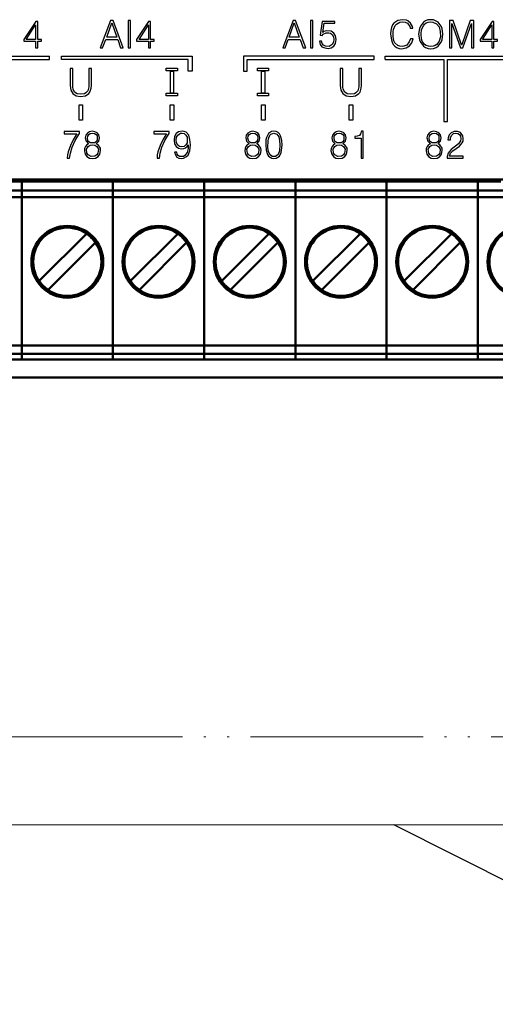
# Model space of a CAD drawing. Units: millimetres. Extents: x -174 to 659, y 0 to 420.
# Drawn here: x 324 to 350, y 122 to 177 of the extents above; entities that cross this region are included whole.
import ezdxf
from ezdxf.lldxf.tags import DXFTag

# ---------------------------------------------------------------- set-up
doc = ezdxf.new("R2010")
doc.units = ezdxf.units.MM
doc.linetypes.add('ACAD_ISO05W100', pattern=[33, 24, -3, 0, -3, 0, -3])
doc.layers.get('0').update_dxf_attribs({"color": 47})
doc.layers.add('help', color=4, linetype='New Line1', lineweight=15)
doc.layers.add('main', color=5, linetype='Continuous', lineweight=50)
doc.layers.add('MARK', color=7, linetype='Continuous')
tags = doc.linetypes.add('New Line1', pattern=[0.8, 0.5, -0.3]).pattern_tags.tags
tags[6:7] = [DXFTag(74, 4), DXFTag(75, 0), DXFTag(340, '0'), DXFTag(46, 1.0), DXFTag(50, 0.0), DXFTag(44, 0.0), DXFTag(45, 0.0)]
tags[4:5] = [DXFTag(74, 4), DXFTag(75, 0), DXFTag(340, '0'), DXFTag(46, 1.0), DXFTag(50, 0.0), DXFTag(44, 0.0), DXFTag(45, 0.0)]

# ---------------------------------------------------------------- blocks, each defined once
blk = doc.blocks.new('A$C0A2867D6')
at = {"layer": 'MARK'}
for p, q in [((85.414, 17.729), (85.414, 17.926)), ((85.414, 17.926), (92.689, 17.926)), ((92.476, 17.729), (85.414, 17.729)), ((92.476, 17.079), (92.476, 17.729)), ((92.689, 17.926), (92.69, 17.079)), ((95.547, 17.926), (95.546, 17.079)), ((102.822, 17.926), (95.547, 17.926)), ((95.76, 17.079), (95.76, 17.729)), ((95.76, 17.729), (102.822, 17.729)), ((102.822, 17.729), (102.822, 17.926)), ((92.69, 17.079), (92.476, 17.079)), ((95.546, 17.079), (95.76, 17.079))]:
    blk.add_line(p, q, dxfattribs=at)
for points in [[(83.993, 19.858), (83.327, 18.858), (83.327, 18.751), (83.98, 18.751), (83.98, 18.378), (84.1, 18.378), (84.1, 18.751), (84.3, 18.751), (84.3, 18.858), (84.1, 18.858), (84.1, 19.858), (83.993, 19.858)], [(88.15, 19.898), (87.577, 18.378), (87.71, 18.378), (87.883, 18.858), (88.55, 18.858), (88.71, 18.378), (88.857, 18.378), (88.297, 19.898), (88.15, 19.898)], [(88.217, 19.778), (88.497, 18.978), (87.937, 18.978), (88.217, 19.778)], [(89.257, 19.898), (89.123, 19.898), (89.123, 18.378), (89.257, 18.378), (89.257, 19.898)], [(90.27, 19.858), (89.603, 18.858), (89.603, 18.751), (90.257, 18.751), (90.257, 18.378), (90.377, 18.378), (90.377, 18.751), (90.577, 18.751), (90.577, 18.858), (90.377, 18.858), (90.377, 19.858), (90.27, 19.858)], [(98.31, 19.898), (97.737, 18.378), (97.87, 18.378), (98.043, 18.858), (98.71, 18.858), (98.87, 18.378), (99.017, 18.378), (98.457, 19.898), (98.31, 19.898)], [(98.377, 19.778), (98.657, 18.978), (98.097, 18.978), (98.377, 19.778)], [(99.417, 19.898), (99.283, 19.898), (99.283, 18.378), (99.417, 18.378), (99.417, 19.898)], [(99.937, 19.858), (99.83, 19.085), (99.937, 19.071), (99.99, 19.151), (100.15, 19.218), (100.31, 19.218), (100.39, 19.205), (100.497, 19.125), (100.563, 19.005), (100.59, 18.845), (100.563, 18.698), (100.497, 18.565), (100.323, 18.458), (100.123, 18.471), (100.017, 18.538), (99.937, 18.631), (99.897, 18.765), (99.777, 18.765), (99.817, 18.565), (99.923, 18.445), (100.083, 18.378), (100.27, 18.351), (100.443, 18.378), (100.577, 18.485), (100.67, 18.631), (100.71, 18.845), (100.683, 19.058), (100.59, 19.205), (100.443, 19.311), (100.177, 19.338), (100.03, 19.285), (99.963, 19.245), (100.043, 19.751), (100.643, 19.751), (100.643, 19.858), (99.937, 19.858)], [(104.973, 19.471), (104.96, 19.578), (104.853, 19.765), (104.707, 19.885), (104.627, 19.925), (104.413, 19.951), (104.147, 19.911), (103.933, 19.765), (103.853, 19.658), (103.8, 19.525), (103.76, 19.351), (103.747, 19.138), (103.787, 18.831), (103.827, 18.698), (103.893, 18.578), (103.973, 18.485), (104.08, 18.405), (104.213, 18.351), (104.36, 18.338), (104.613, 18.378), (104.8, 18.498), (104.92, 18.671), (105, 18.885), (104.853, 18.885), (104.787, 18.711), (104.64, 18.525), (104.48, 18.471), (104.387, 18.458), (104.253, 18.471), (104.147, 18.511), (103.987, 18.671), (103.933, 18.778), (103.88, 19.018), (103.893, 19.285), (103.907, 19.405), (104, 19.631), (104.067, 19.711), (104.253, 19.818), (104.387, 19.831), (104.547, 19.818), (104.68, 19.751), (104.813, 19.565), (104.84, 19.471), (104.973, 19.471)], [(105.307, 19.138), (105.347, 18.831), (105.4, 18.698), (105.573, 18.471), (105.68, 18.405), (105.827, 18.351), (105.973, 18.338), (106.133, 18.351), (106.28, 18.405), (106.387, 18.471), (106.56, 18.698), (106.613, 18.831), (106.653, 19.138), (106.613, 19.458), (106.56, 19.591), (106.387, 19.818), (106.133, 19.938), (105.973, 19.951), (105.813, 19.938), (105.68, 19.885), (105.573, 19.818), (105.4, 19.591), (105.347, 19.458), (105.307, 19.138)], [(105.987, 18.458), (105.853, 18.471), (105.733, 18.511), (105.64, 18.578), (105.507, 18.765), (105.467, 18.885), (105.44, 19.138), (105.467, 19.405), (105.573, 19.618), (105.64, 19.711), (105.733, 19.778), (105.84, 19.818), (105.973, 19.831), (106.093, 19.818), (106.293, 19.725), (106.44, 19.551), (106.507, 19.298), (106.52, 19.005), (106.453, 18.765), (106.32, 18.578), (106.227, 18.511), (106.107, 18.471), (105.987, 18.458)], [(107.02, 19.898), (107.02, 18.378), (107.153, 18.378), (107.153, 19.738), (107.633, 18.378), (107.767, 18.378), (108.247, 19.738), (108.247, 18.378), (108.38, 18.378), (108.38, 19.898), (108.18, 19.898), (107.713, 18.551), (107.7, 18.551), (107.22, 19.898), (107.02, 19.898)], [(109.393, 19.858), (108.727, 18.858), (108.727, 18.751), (109.38, 18.751), (109.38, 18.378), (109.5, 18.378), (109.5, 18.751), (109.7, 18.751), (109.7, 18.858), (109.5, 18.858), (109.5, 19.858), (109.393, 19.858)], [(83.98, 19.658), (83.98, 18.858), (83.46, 18.858), (83.98, 19.658)], [(90.257, 19.658), (90.257, 18.858), (89.737, 18.858), (90.257, 19.658)], [(109.38, 19.658), (109.38, 18.858), (108.86, 18.858), (109.38, 19.658)], [(78.046, 17.928), (84.746, 17.928)], [(81.516, 14.285), (81.516, 17.728), (84.746, 17.728)], [(84.746, 17.728), (84.746, 17.928)], [(103.446, 17.728), (103.446, 17.928)], [(103.446, 17.928), (110.146, 17.928)], [(103.446, 17.728), (106.716, 17.728), (106.716, 14.285)], [(106.916, 14.285), (106.916, 17.728), (110.146, 17.728)], [(85.896, 17.238), (85.896, 16.291), (85.936, 16.025), (86.043, 15.838), (86.229, 15.718), (86.483, 15.678), (86.749, 15.718), (86.936, 15.838), (87.003, 15.918), (87.069, 16.145), (87.083, 16.291), (87.083, 17.238), (86.936, 17.238), (86.936, 16.211), (86.883, 15.998), (86.776, 15.878), (86.696, 15.825), (86.483, 15.798), (86.283, 15.825), (86.149, 15.918), (86.069, 16.091), (86.043, 16.198), (86.043, 17.238), (85.896, 17.238)], [(91.251, 17.099), (91.251, 17.245), (91.873, 17.245), (91.873, 17.099), (91.251, 17.099)], [(91.48, 15.867), (91.48, 17.096), (91.658, 17.096), (91.658, 15.867), (91.48, 15.867)], [(96.331, 17.099), (96.331, 17.245), (96.953, 17.245), (96.953, 17.099), (96.331, 17.099)], [(96.56, 15.867), (96.56, 17.096), (96.738, 17.096), (96.738, 15.867), (96.56, 15.867)], [(100.936, 17.238), (100.936, 16.291), (100.976, 16.025), (101.083, 15.838), (101.269, 15.718), (101.523, 15.678), (101.789, 15.718), (101.976, 15.838), (102.043, 15.918), (102.109, 16.145), (102.123, 16.291), (102.123, 17.238), (101.976, 17.238), (101.976, 16.211), (101.923, 15.998), (101.816, 15.878), (101.736, 15.825), (101.523, 15.798), (101.323, 15.825), (101.189, 15.918), (101.109, 16.091), (101.083, 16.198), (101.083, 17.238), (100.936, 17.238)], [(91.251, 15.719), (91.251, 15.865), (91.873, 15.865), (91.873, 15.719), (91.251, 15.719)], [(96.331, 15.719), (96.331, 15.865), (96.953, 15.865), (96.953, 15.719), (96.331, 15.719)], [(86.396, 14.355), (86.396, 15.205), (86.596, 15.205), (86.596, 14.355), (86.396, 14.355)], [(91.476, 14.355), (91.476, 15.205), (91.676, 15.205), (91.676, 14.355), (91.476, 14.355)], [(96.556, 14.355), (96.556, 15.205), (96.756, 15.205), (96.756, 14.355), (96.556, 14.355)], [(101.436, 14.355), (101.436, 15.205), (101.636, 15.205), (101.636, 14.355), (101.436, 14.355)], [(106.716, 14.285), (106.916, 14.285)], [(85.565, 13.597), (86.272, 13.597), (86.085, 13.303), (85.912, 12.957), (85.792, 12.597), (85.752, 12.423), (85.739, 12.25), (85.872, 12.25), (85.912, 12.517), (86.005, 12.85), (86.179, 13.223), (86.285, 13.423), (86.419, 13.61), (86.419, 13.73), (85.565, 13.73), (85.565, 13.597)], [(86.932, 13.05), (86.825, 12.983), (86.759, 12.903), (86.705, 12.783), (86.692, 12.663), (86.732, 12.463), (86.825, 12.33), (86.972, 12.25), (87.119, 12.223), (87.319, 12.25), (87.465, 12.343), (87.559, 12.477), (87.599, 12.677), (87.585, 12.797), (87.465, 12.983), (87.359, 13.037), (87.492, 13.183), (87.532, 13.383), (87.492, 13.543), (87.412, 13.663), (87.279, 13.717), (87.132, 13.743), (86.985, 13.717), (86.865, 13.637), (86.772, 13.53), (86.745, 13.383), (86.785, 13.183), (86.932, 13.05)], [(90.565, 13.597), (91.272, 13.597), (91.085, 13.303), (90.912, 12.957), (90.792, 12.597), (90.752, 12.423), (90.739, 12.25), (90.872, 12.25), (90.912, 12.517), (91.005, 12.85), (91.179, 13.223), (91.285, 13.423), (91.419, 13.61), (91.419, 13.73), (90.565, 13.73), (90.565, 13.597)], [(91.719, 12.583), (91.759, 12.423), (91.839, 12.303), (91.959, 12.25), (92.105, 12.223), (92.212, 12.237), (92.385, 12.33), (92.465, 12.41), (92.559, 12.65), (92.599, 12.983), (92.572, 13.277), (92.505, 13.517), (92.359, 13.69), (92.252, 13.73), (92.132, 13.743), (91.932, 13.703), (91.799, 13.61), (91.719, 13.45), (91.692, 13.25), (91.719, 13.05), (91.799, 12.903), (91.932, 12.81), (92.105, 12.77), (92.225, 12.783), (92.319, 12.823), (92.412, 12.903), (92.479, 12.997), (92.465, 12.783), (92.412, 12.557), (92.292, 12.397), (92.212, 12.343), (91.999, 12.343), (91.919, 12.397), (91.865, 12.477), (91.839, 12.583), (91.719, 12.583)], [(95.864, 13.05), (95.758, 12.983), (95.691, 12.903), (95.638, 12.783), (95.624, 12.663), (95.664, 12.463), (95.758, 12.33), (95.904, 12.25), (96.051, 12.223), (96.251, 12.25), (96.398, 12.343), (96.491, 12.477), (96.531, 12.677), (96.518, 12.797), (96.398, 12.983), (96.291, 13.037), (96.424, 13.183), (96.464, 13.383), (96.424, 13.543), (96.344, 13.663), (96.211, 13.717), (96.064, 13.743), (95.918, 13.717), (95.798, 13.637), (95.704, 13.53), (95.678, 13.383), (95.718, 13.183), (95.864, 13.05)], [(97.244, 13.743), (97.111, 13.73), (96.938, 13.61), (96.831, 13.397), (96.804, 13.263), (96.791, 12.983), (96.818, 12.69), (96.884, 12.45), (96.938, 12.357), (97.124, 12.237), (97.244, 12.223), (97.378, 12.237), (97.551, 12.357), (97.644, 12.557), (97.671, 12.69), (97.698, 12.97), (97.684, 13.237), (97.618, 13.49), (97.564, 13.597), (97.484, 13.677), (97.378, 13.73), (97.244, 13.743)], [(100.664, 13.05), (100.558, 12.983), (100.491, 12.903), (100.438, 12.783), (100.424, 12.663), (100.464, 12.463), (100.558, 12.33), (100.704, 12.25), (100.851, 12.223), (101.051, 12.25), (101.198, 12.343), (101.291, 12.477), (101.331, 12.677), (101.318, 12.797), (101.198, 12.983), (101.091, 13.037), (101.224, 13.183), (101.264, 13.383), (101.224, 13.543), (101.144, 13.663), (101.011, 13.717), (100.864, 13.743), (100.718, 13.717), (100.598, 13.637), (100.504, 13.53), (100.478, 13.383), (100.518, 13.183), (100.664, 13.05)], [(102.124, 13.743), (102.071, 13.597), (102.004, 13.503), (101.884, 13.463), (101.751, 13.45), (101.751, 13.357), (102.098, 13.357), (102.098, 12.25), (102.218, 12.25), (102.218, 13.743), (102.124, 13.743)], [(105.957, 13.05), (105.851, 12.983), (105.784, 12.903), (105.731, 12.783), (105.717, 12.663), (105.757, 12.463), (105.851, 12.33), (105.997, 12.25), (106.144, 12.223), (106.344, 12.25), (106.491, 12.343), (106.584, 12.477), (106.624, 12.677), (106.611, 12.797), (106.491, 12.983), (106.384, 13.037), (106.517, 13.183), (106.557, 13.383), (106.517, 13.543), (106.437, 13.663), (106.304, 13.717), (106.157, 13.743), (106.011, 13.717), (105.891, 13.637), (105.797, 13.53), (105.771, 13.383), (105.811, 13.183), (105.957, 13.05)], [(107.071, 13.263), (107.084, 13.397), (107.151, 13.53), (107.244, 13.61), (107.364, 13.637), (107.484, 13.61), (107.577, 13.557), (107.631, 13.463), (107.657, 13.33), (107.644, 13.21), (107.524, 13.037), (107.111, 12.73), (106.951, 12.53), (106.897, 12.343), (106.897, 12.25), (107.777, 12.25), (107.777, 12.357), (107.031, 12.357), (107.084, 12.53), (107.204, 12.663), (107.577, 12.917), (107.724, 13.09), (107.777, 13.197), (107.791, 13.33), (107.764, 13.49), (107.631, 13.677), (107.471, 13.73), (107.284, 13.73), (107.124, 13.663), (107.004, 13.543), (106.951, 13.37), (106.937, 13.263), (107.071, 13.263)], [(87.145, 13.637), (87.265, 13.623), (87.345, 13.57), (87.399, 13.49), (87.412, 13.397), (87.399, 13.25), (87.345, 13.157), (87.252, 13.103), (87.039, 13.103), (86.945, 13.157), (86.892, 13.237), (86.865, 13.357), (86.879, 13.477), (86.945, 13.57), (87.025, 13.623), (87.145, 13.637)], [(92.132, 13.637), (92.252, 13.61), (92.345, 13.53), (92.412, 13.41), (92.425, 13.25), (92.412, 13.103), (92.345, 12.983), (92.252, 12.903), (92.119, 12.877), (91.985, 12.903), (91.892, 12.97), (91.825, 13.09), (91.812, 13.25), (91.825, 13.41), (91.892, 13.53), (92.052, 13.637), (92.132, 13.637)], [(96.078, 13.637), (96.198, 13.623), (96.278, 13.57), (96.331, 13.49), (96.344, 13.397), (96.331, 13.25), (96.278, 13.157), (96.184, 13.103), (95.971, 13.103), (95.878, 13.157), (95.824, 13.237), (95.798, 13.357), (95.811, 13.477), (95.878, 13.57), (95.958, 13.623), (96.078, 13.637)], [(97.578, 12.983), (97.551, 12.65), (97.484, 12.45), (97.338, 12.343), (97.151, 12.343), (97.031, 12.423), (96.951, 12.597), (96.911, 12.837), (96.924, 13.21), (96.938, 13.33), (97.018, 13.517), (97.071, 13.583), (97.244, 13.637), (97.418, 13.583), (97.524, 13.437), (97.564, 13.223), (97.578, 12.983)], [(100.878, 13.637), (100.998, 13.623), (101.078, 13.57), (101.131, 13.49), (101.144, 13.397), (101.131, 13.25), (101.078, 13.157), (100.984, 13.103), (100.771, 13.103), (100.678, 13.157), (100.624, 13.237), (100.598, 13.357), (100.611, 13.477), (100.678, 13.57), (100.758, 13.623), (100.878, 13.637)], [(106.171, 13.637), (106.291, 13.623), (106.371, 13.57), (106.424, 13.49), (106.437, 13.397), (106.424, 13.25), (106.371, 13.157), (106.277, 13.103), (106.064, 13.103), (105.971, 13.157), (105.917, 13.237), (105.891, 13.357), (105.904, 13.477), (105.971, 13.57), (106.051, 13.623), (106.171, 13.637)], [(87.145, 12.983), (87.279, 12.97), (87.385, 12.903), (87.479, 12.743), (87.452, 12.53), (87.385, 12.423), (87.279, 12.357), (87.079, 12.33), (86.905, 12.423), (86.839, 12.53), (86.812, 12.743), (86.905, 12.903), (87.012, 12.97), (87.145, 12.983)], [(96.078, 12.983), (96.211, 12.97), (96.318, 12.903), (96.411, 12.743), (96.384, 12.53), (96.318, 12.423), (96.211, 12.357), (96.011, 12.33), (95.838, 12.423), (95.771, 12.53), (95.744, 12.743), (95.838, 12.903), (95.944, 12.97), (96.078, 12.983)], [(100.878, 12.983), (101.011, 12.97), (101.118, 12.903), (101.211, 12.743), (101.184, 12.53), (101.118, 12.423), (101.011, 12.357), (100.811, 12.33), (100.638, 12.423), (100.571, 12.53), (100.544, 12.743), (100.638, 12.903), (100.744, 12.97), (100.878, 12.983)], [(106.171, 12.983), (106.304, 12.97), (106.411, 12.903), (106.504, 12.743), (106.477, 12.53), (106.411, 12.423), (106.304, 12.357), (106.104, 12.33), (105.931, 12.423), (105.864, 12.53), (105.837, 12.743), (105.931, 12.903), (106.037, 12.97), (106.171, 12.983)]]:
    blk.add_lwpolyline(points, dxfattribs=at)

msp = doc.modelspace()

# ---------------------------------------------------------------- linework, layer by layer
at = {"layer": 'help', "linetype": 'ACAD_ISO05W100', "ltscale": 0.4}
msp.add_line((359.441, 137.239), (244.041, 137.239), dxfattribs=at)
at = {"layer": 'help', "ltscale": 5}
msp.add_line((359.441, 132.339), (244.435, 132.339), dxfattribs=at)
at = {"layer": 'help', "linetype": 'ByBlock', "lineweight": 25, "ltscale": 2}
msp.add_line((364.261, 122.351), (344.41, 132.339), dxfattribs=at)
at = {"layer": 'main'}
for p, q in [((359.441, 168.239), (244.041, 168.239)), ((323.693, 168.239), (323.693, 168.139)), ((324.978, 168.139), (324.978, 168.239)), ((327.488, 168.139), (327.488, 168.239)), ((328.773, 168.239), (328.773, 168.139)), ((330.058, 168.139), (330.058, 168.239)), ((332.568, 168.139), (332.568, 168.239)), ((333.853, 168.239), (333.853, 168.139)), ((335.138, 168.139), (335.138, 168.239)), ((337.648, 168.139), (337.648, 168.239)), ((338.933, 168.239), (338.933, 168.139)), ((340.218, 168.139), (340.218, 168.239)), ((342.728, 168.139), (342.728, 168.239)), ((344.013, 168.239), (344.013, 168.139)), ((345.298, 168.139), (345.298, 168.239)), ((347.808, 168.139), (347.808, 168.239)), ((349.093, 168.239), (349.093, 168.139)), ((323.693, 168.139), (322.408, 168.139)), ((324.978, 168.139), (323.693, 168.139)), ((323.693, 168.139), (323.693, 167.639)), ((327.488, 168.139), (324.978, 168.139)), ((328.773, 168.139), (327.488, 168.139)), ((328.773, 168.139), (328.773, 167.639)), ((330.058, 168.139), (328.773, 168.139)), ((332.568, 168.139), (330.058, 168.139)), ((333.853, 168.139), (332.568, 168.139)), ((335.138, 168.139), (333.853, 168.139)), ((333.853, 168.139), (333.853, 167.639)), ((337.648, 168.139), (335.138, 168.139)), ((338.933, 168.139), (337.648, 168.139)), ((340.218, 168.139), (338.933, 168.139)), ((338.933, 168.139), (338.933, 167.639)), ((342.728, 168.139), (340.218, 168.139)), ((344.013, 168.139), (342.728, 168.139)), ((345.298, 168.139), (344.013, 168.139)), ((344.013, 168.139), (344.013, 167.639)), ((347.808, 168.139), (345.298, 168.139)), ((349.093, 168.139), (347.808, 168.139)), ((349.093, 168.139), (349.093, 167.639)), ((350.378, 168.139), (349.093, 168.139)), ((323.693, 167.639), (318.613, 167.639)), ((323.693, 167.269), (318.613, 167.269)), ((328.773, 167.639), (323.693, 167.639)), ((323.693, 167.639), (323.693, 167.269)), ((328.773, 167.269), (323.693, 167.269)), ((323.693, 167.269), (323.693, 166.669)), ((328.773, 167.639), (328.773, 167.269)), ((333.853, 167.639), (328.773, 167.639)), ((328.773, 167.269), (328.773, 166.669)), ((333.853, 167.269), (328.773, 167.269)), ((338.933, 167.639), (333.853, 167.639)), ((333.853, 167.639), (333.853, 167.269)), ((338.933, 167.269), (333.853, 167.269)), ((333.853, 167.269), (333.853, 166.669)), ((344.013, 167.639), (338.933, 167.639)), ((338.933, 167.639), (338.933, 167.269)), ((344.013, 167.269), (338.933, 167.269)), ((338.933, 167.269), (338.933, 166.669)), ((349.093, 167.639), (344.013, 167.639)), ((344.013, 167.639), (344.013, 167.269)), ((349.093, 167.269), (344.013, 167.269)), ((344.013, 167.269), (344.013, 166.669)), ((349.093, 167.639), (349.093, 167.269)), ((354.173, 167.639), (349.093, 167.639)), ((349.093, 167.269), (349.093, 166.669)), ((354.173, 167.269), (349.093, 167.269)), ((323.693, 166.669), (323.693, 159.244)), ((328.773, 166.669), (328.773, 159.244)), ((333.853, 166.669), (333.853, 159.244)), ((338.933, 166.669), (338.933, 159.244)), ((344.013, 166.669), (344.013, 159.244)), ((349.093, 166.669), (349.093, 159.244)), ((327.3, 165.231), (324.672, 162.603)), ((332.38, 165.231), (329.752, 162.603)), ((337.46, 165.231), (334.832, 162.603)), ((342.54, 165.231), (339.912, 162.603)), ((347.62, 165.231), (344.992, 162.603)), ((325.167, 162.108), (327.795, 164.736)), ((330.247, 162.108), (332.875, 164.736)), ((335.327, 162.108), (337.955, 164.736)), ((340.407, 162.108), (343.035, 164.736)), ((345.487, 162.108), (348.115, 164.736)), ((323.693, 159.019), (318.613, 159.019)), ((323.693, 159.244), (323.693, 159.044)), ((323.693, 159.044), (323.693, 159.019)), ((328.773, 159.019), (323.693, 159.019)), ((323.693, 159.019), (323.693, 158.539)), ((328.773, 159.244), (328.773, 159.044)), ((328.773, 159.044), (328.773, 159.019)), ((328.773, 159.019), (328.773, 158.539)), ((333.853, 159.019), (328.773, 159.019)), ((333.853, 159.244), (333.853, 159.044)), ((333.853, 159.044), (333.853, 159.019)), ((338.933, 159.019), (333.853, 159.019)), ((333.853, 159.019), (333.853, 158.539)), ((338.933, 159.244), (338.933, 159.044)), ((338.933, 159.044), (338.933, 159.019)), ((344.013, 159.019), (338.933, 159.019)), ((338.933, 159.019), (338.933, 158.539)), ((344.013, 159.244), (344.013, 159.044)), ((344.013, 159.044), (344.013, 159.019)), ((349.093, 159.019), (344.013, 159.019)), ((344.013, 159.019), (344.013, 158.539)), ((349.093, 159.244), (349.093, 159.044)), ((349.093, 159.044), (349.093, 159.019)), ((349.093, 159.019), (349.093, 158.539)), ((354.173, 159.019), (349.093, 159.019)), ((323.693, 158.539), (318.613, 158.539)), ((328.773, 158.539), (323.693, 158.539)), ((323.693, 158.539), (323.693, 158.439)), ((323.693, 158.439), (323.693, 158.239)), ((328.773, 158.539), (328.773, 158.439)), ((333.853, 158.539), (328.773, 158.539)), ((328.773, 158.439), (328.773, 158.239)), ((338.933, 158.539), (333.853, 158.539)), ((333.853, 158.539), (333.853, 158.439)), ((333.853, 158.439), (333.853, 158.239)), ((344.013, 158.539), (338.933, 158.539)), ((338.933, 158.539), (338.933, 158.439)), ((338.933, 158.439), (338.933, 158.239)), ((349.093, 158.539), (344.013, 158.539)), ((344.013, 158.539), (344.013, 158.439)), ((344.013, 158.439), (344.013, 158.239)), ((349.093, 158.539), (349.093, 158.439)), ((354.173, 158.539), (349.093, 158.539)), ((349.093, 158.439), (349.093, 158.239)), ((323.693, 158.239), (318.613, 158.239)), ((328.773, 158.239), (323.693, 158.239)), ((333.853, 158.239), (328.773, 158.239)), ((338.933, 158.239), (333.853, 158.239)), ((344.013, 158.239), (338.933, 158.239)), ((349.093, 158.239), (344.013, 158.239)), ((354.173, 158.239), (349.093, 158.239)), ((359.441, 157.239), (244.041, 157.239))]:
    msp.add_line(p, q, dxfattribs=at)
for centre, radius in [((326.233, 163.669), 2), ((326.233, 163.669), 1.9), ((331.313, 163.669), 2), ((331.313, 163.669), 1.9), ((336.393, 163.669), 2), ((336.393, 163.669), 1.9), ((341.473, 163.669), 2), ((341.473, 163.669), 1.9), ((346.553, 163.669), 2), ((346.553, 163.669), 1.9), ((351.633, 163.669), 2), ((351.633, 163.669), 1.9)]:
    msp.add_circle(centre, radius, dxfattribs=at)
for centre, start, end in [((326.233, 163.669), 34.3365, 55.6635), ((331.313, 163.669), 34.3365, 55.6635), ((336.393, 163.669), 34.3365, 55.6635), ((341.473, 163.669), 34.3365, 55.6635), ((346.553, 163.669), 34.3365, 55.6635), ((326.233, 163.669), 214.3365, 235.6635), ((331.313, 163.669), 214.3365, 235.6635), ((336.393, 163.669), 214.3365, 235.6635), ((341.473, 163.669), 214.3365, 235.6635), ((346.553, 163.669), 214.3365, 235.6635)]:
    msp.add_arc(centre, 1.891, start, end, dxfattribs=at)

# ---------------------------------------------------------------- block references
at = {"color": 7, "linetype": 'Continuous'}
msp.add_blockref('A$C0A2867D6', (240.491, 157.189), dxfattribs=at)

doc.saveas('drawing.dxf')
